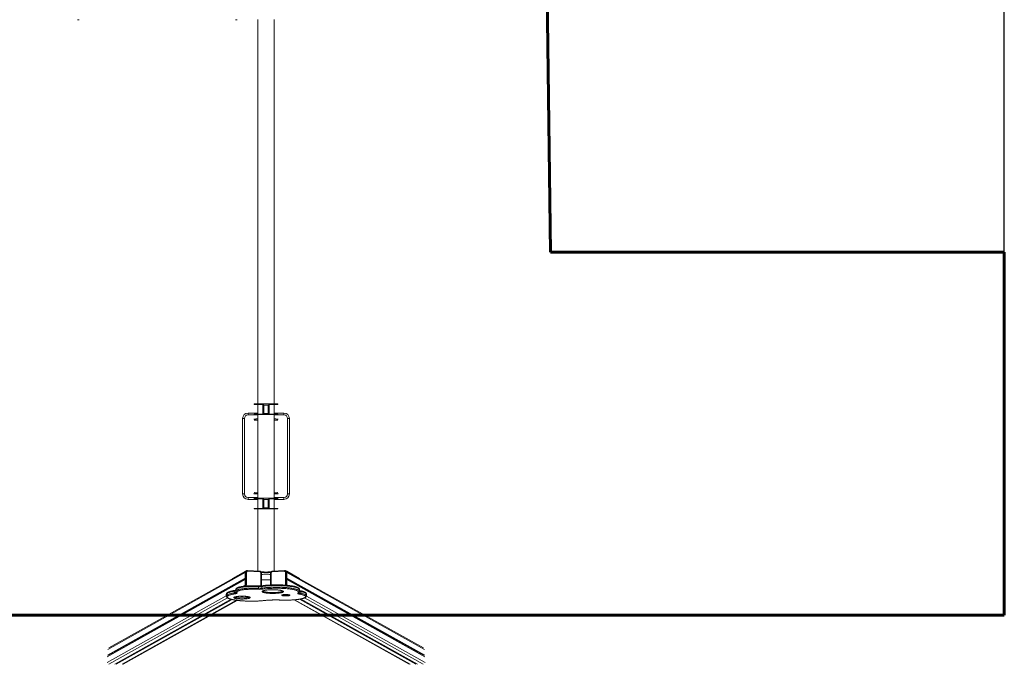
# Model space of a CAD drawing. Units: millimetres. Extents: x -5894 to 7026, y -2107 to 6342.
# Drawn here: x 804 to 6229, y -2107 to 1445 of the extents above; entities that cross this region are included whole.
import ezdxf
from ezdxf.lldxf.tags import DXFTag

# ---------------------------------------------------------------- set-up
doc = ezdxf.new("R2010")
doc.units = ezdxf.units.MM
doc.layers.add('AREA MAX', color=3, linetype='Continuous')
doc.layers.add('PERIMETRO', color=7, linetype='Continuous')
tags = doc.linetypes.add('HIDDEN', pattern=[1.905, 1.27, -0.635]).pattern_tags.tags
tags[6:7] = [DXFTag(74, 4), DXFTag(75, 0), DXFTag(340, '0'), DXFTag(46, 1.0), DXFTag(50, 0.0), DXFTag(44, 0.0), DXFTag(45, 0.0)]
tags[4:5] = [DXFTag(74, 4), DXFTag(75, 0), DXFTag(340, '0'), DXFTag(46, 1.0), DXFTag(50, 0.0), DXFTag(44, 0.0), DXFTag(45, 0.0)]

msp = doc.modelspace()

# ---------------------------------------------------------------- linework, layer by layer
at = {"color": 7, "linetype": 'Continuous', "lineweight": 15}
for p, q in [((2117.136, 1446.32), (2117.136, -671.793)), ((2206.136, -671.793), (2206.136, 1446.32)), ((2096.136, -671.793), (2096.136, -674.793)), ((2145.136, -671.793), (2096.136, -671.793)), ((2145.136, -674.793), (2096.136, -674.793)), ((2117.136, -674.793), (2117.136, -727.793)), ((2143.636, -677.793), (2143.636, -724.793)), ((2146.636, -677.793), (2143.636, -677.793)), ((2145.136, -674.793), (2145.136, -671.793)), ((2145.136, -671.793), (2146.636, -671.793)), ((2146.636, -674.793), (2145.136, -674.793)), ((2176.636, -671.793), (2146.636, -671.793)), ((2146.636, -671.793), (2146.636, -677.793)), ((2149.636, -677.793), (2146.636, -677.793)), ((2149.636, -677.793), (2149.636, -724.793)), ((2173.636, -677.793), (2149.636, -677.793)), ((2173.636, -724.793), (2173.636, -677.793)), ((2176.636, -677.793), (2173.636, -677.793)), ((2176.636, -677.793), (2176.636, -671.793)), ((2176.636, -671.793), (2178.136, -671.793)), ((2178.136, -674.793), (2176.636, -674.793)), ((2179.636, -677.793), (2176.636, -677.793)), ((2178.136, -674.793), (2178.136, -671.793)), ((2227.136, -671.793), (2178.136, -671.793)), ((2227.136, -674.793), (2178.136, -674.793)), ((2179.636, -724.793), (2179.636, -677.793)), ((2206.136, -727.793), (2206.136, -674.793)), ((2227.136, -674.793), (2227.136, -671.793)), ((2032.291, -1167.831), (2032.291, -752.011)), ((2032.291, -752.011), (2042.291, -752.011)), ((2042.291, -752.011), (2042.291, -1167.831)), ((2062.291, -732.011), (2062.291, -722.011)), ((2062.291, -722.011), (2117.136, -722.011)), ((2096.136, -727.793), (2096.136, -730.793)), ((2145.136, -727.793), (2096.136, -727.793)), ((2145.136, -730.793), (2096.136, -730.793)), ((2117.136, -730.793), (2117.136, -1191.793)), ((2146.636, -724.793), (2143.636, -724.793)), ((2145.136, -727.793), (2145.136, -730.793)), ((2146.636, -727.793), (2145.136, -727.793)), ((2145.136, -730.793), (2146.636, -730.793)), ((2146.636, -730.793), (2146.636, -724.793)), ((2149.636, -724.793), (2146.636, -724.793)), ((2176.636, -730.793), (2146.636, -730.793)), ((2173.636, -724.793), (2149.636, -724.793)), ((2176.636, -724.793), (2173.636, -724.793)), ((2176.636, -724.793), (2176.636, -730.793)), ((2179.636, -724.793), (2176.636, -724.793)), ((2178.136, -727.793), (2176.636, -727.793)), ((2176.636, -730.793), (2178.136, -730.793)), ((2178.136, -727.793), (2178.136, -730.793)), ((2227.136, -727.793), (2178.136, -727.793)), ((2227.136, -730.793), (2178.136, -730.793)), ((2206.136, -722.011), (2260.071, -722.011)), ((2206.136, -1191.793), (2206.136, -730.793)), ((2227.136, -730.793), (2227.136, -727.793)), ((2260.071, -732.011), (2260.071, -722.011)), ((2280.071, -1167.831), (2280.071, -752.011)), ((2280.071, -752.011), (2290.071, -752.011)), ((2290.071, -752.011), (2290.071, -1167.831)), ((2032.291, -1167.831), (2042.291, -1167.831)), ((2062.291, -1197.831), (2062.291, -1187.831)), ((2096.136, -1191.793), (2096.136, -1194.793)), ((2145.136, -1191.793), (2096.136, -1191.793)), ((2145.136, -1194.793), (2145.136, -1191.793)), ((2145.136, -1191.793), (2146.636, -1191.793)), ((2176.636, -1191.793), (2146.636, -1191.793)), ((2146.636, -1191.793), (2146.636, -1197.793)), ((2176.636, -1197.793), (2176.636, -1191.793)), ((2176.636, -1191.793), (2178.136, -1191.793)), ((2178.136, -1194.793), (2178.136, -1191.793)), ((2227.136, -1191.793), (2178.136, -1191.793)), ((2227.136, -1194.793), (2227.136, -1191.793)), ((2260.071, -1197.831), (2260.071, -1187.831)), ((2280.071, -1167.831), (2290.071, -1167.831)), ((2117.136, -1197.831), (2062.291, -1197.831)), ((2145.136, -1194.793), (2096.136, -1194.793)), ((2117.136, -1194.793), (2117.136, -1247.793)), ((2143.636, -1197.793), (2143.636, -1244.793)), ((2146.636, -1197.793), (2143.636, -1197.793)), ((2146.636, -1244.793), (2143.636, -1244.793)), ((2146.636, -1194.793), (2145.136, -1194.793)), ((2149.636, -1197.793), (2146.636, -1197.793)), ((2146.636, -1250.793), (2146.636, -1244.793)), ((2149.636, -1244.793), (2146.636, -1244.793)), ((2173.636, -1197.793), (2149.636, -1197.793)), ((2149.636, -1197.793), (2149.636, -1244.793)), ((2173.636, -1244.793), (2149.636, -1244.793)), ((2173.636, -1244.793), (2173.636, -1197.793)), ((2176.636, -1197.793), (2173.636, -1197.793)), ((2176.636, -1244.793), (2173.636, -1244.793)), ((2178.136, -1194.793), (2176.636, -1194.793)), ((2179.636, -1197.793), (2176.636, -1197.793)), ((2176.636, -1244.793), (2176.636, -1250.793)), ((2179.636, -1244.793), (2176.636, -1244.793)), ((2227.136, -1194.793), (2178.136, -1194.793)), ((2179.636, -1244.793), (2179.636, -1197.793)), ((2206.136, -1247.793), (2206.136, -1194.793)), ((2260.071, -1197.831), (2206.136, -1197.831)), ((2096.136, -1247.793), (2096.136, -1250.793)), ((2145.136, -1247.793), (2096.136, -1247.793)), ((2145.136, -1250.793), (2096.136, -1250.793)), ((2117.136, -1250.793), (2117.136, -1592.89)), ((2145.136, -1247.793), (2145.136, -1250.793)), ((2146.636, -1247.793), (2145.136, -1247.793)), ((2145.136, -1250.793), (2146.636, -1250.793)), ((2176.636, -1250.793), (2146.636, -1250.793)), ((2178.136, -1247.793), (2176.636, -1247.793)), ((2176.636, -1250.793), (2178.136, -1250.793)), ((2178.136, -1247.793), (2178.136, -1250.793)), ((2227.136, -1247.793), (2178.136, -1247.793)), ((2227.136, -1250.793), (2178.136, -1250.793)), ((2206.136, -1592.922), (2206.136, -1250.793)), ((2227.136, -1250.793), (2227.136, -1247.793)), ((2048.808, -1594.873), (1294.699, -2016.599)), ((2047.523, -1594.242), (1977.558, -1633.378)), ((2048.428, -1600.101), (2046.946, -1600.93)), ((2046.946, -1600.93), (2046.946, -1669.867)), ((2048.428, -1669.038), (2048.428, -1600.101)), ((2053.565, -1591.067), (2052.082, -1591.896)), ((2054.686, -1599.529), (2054.686, -1668.466)), ((2126.054, -1593.37), (2059.203, -1589.766)), ((2127.268, -1597.534), (2060.416, -1593.93)), ((2132.998, -1672.689), (2132.998, -1603.752)), ((2140.882, -1597.457), (2133.599, -1597.065)), ((2140.882, -1600.411), (2135.562, -1600.125)), ((2136.515, -1673.518), (2136.515, -1604.581)), ((2140.882, -1600.411), (2140.882, -1597.457)), ((2189.718, -1597.062), (2182.39, -1597.457)), ((2182.39, -1600.411), (2182.39, -1597.457)), ((2187.76, -1600.122), (2182.39, -1600.411)), ((2186.809, -1604.611), (2186.809, -1669.489)), ((2262.908, -1593.959), (2196.057, -1597.564)), ((2264.122, -1589.796), (2197.271, -1593.4)), ((2268.639, -1668.496), (2268.639, -1599.559)), ((2271.243, -1591.926), (2269.76, -1591.097)), ((3028.572, -2016.599), (2274.517, -1594.902)), ((2274.896, -1600.131), (2274.896, -1669.067)), ((2274.896, -1600.131), (2276.379, -1600.96)), ((2345.714, -1633.378), (2275.748, -1594.242)), ((2276.379, -1669.897), (2276.379, -1600.96)), ((2046.946, -1639.923), (1286.974, -2064.929)), ((2046.946, -1632.045), (1287.412, -2056.805)), ((2046.946, -1634.756), (1292.26, -2056.805)), ((2046.946, -1638.948), (1300.664, -2056.298)), ((1977.108, -1633.892), (1977.108, -1634.97)), ((2048.428, -1669.038), (2046.946, -1669.867)), ((2119.714, -1687.515), (2119.714, -1678.652)), ((2136.476, -1674.183), (2136.515, -1673.518)), ((2186.809, -1641.293), (2136.515, -1641.293)), ((2138.23, -1686.843), (2138.23, -1677.98)), ((2274.896, -1669.067), (2276.379, -1669.897)), ((2276.308, -1671.156), (2276.379, -1669.897)), ((2276.379, -1632.075), (3035.86, -2056.805)), ((2276.379, -1634.786), (3031.011, -2056.805)), ((2276.379, -1638.978), (3022.607, -2056.298)), ((2276.379, -1639.953), (3036.297, -2064.929)), ((2346.163, -1634.97), (2346.163, -1633.892)), ((1942.69, -1721.536), (1942.69, -1730.399)), ((1985.018, -1713.077), (1985.018, -1704.214)), ((1994.911, -1694.861), (1994.911, -1703.724)), ((2340.588, -1712.346), (2340.58, -1712.354)), ((2345.675, -1703.628), (2345.675, -1694.764)), ((2352.451, -1714.905), (2352.451, -1706.042)), ((2384.464, -1728.807), (2384.464, -1719.943)), ((1968.709, -1748.062), (1327.66, -2106.561)), ((1974.557, -1749.476), (1336.037, -2106.561)), ((1968.862, -1748.101), (1336.291, -2101.86)), ((1373.926, -2105.135), (2001.677, -1754.072)), ((2316.472, -1751.207), (2949.346, -2105.135)), ((2345.602, -1747.736), (2987.234, -2106.561)), ((2351.784, -1746.634), (2986.981, -2101.86)), ((2351.952, -1746.602), (2995.611, -2106.561))]:
    msp.add_line(p, q, dxfattribs=at)
at = {"color": 8, "linetype": 'Continuous', "lineweight": 15}
for p, q in [((2117.136, -732.011), (2062.291, -732.011)), ((2260.071, -732.011), (2206.136, -732.011)), ((2062.291, -1187.831), (2117.136, -1187.831)), ((2206.136, -1187.831), (2260.071, -1187.831)), ((2046.946, -1601.516), (1289.11, -2025.327)), ((2047.523, -1595.591), (2047.523, -1594.242)), ((2190.327, -1603.782), (2190.327, -1669.325)), ((2275.748, -1595.591), (2275.748, -1594.242)), ((2276.379, -1601.546), (3034.162, -2025.327)), ((1977.558, -1634.718), (1977.558, -1633.378)), ((2046.961, -1670.444), (2034.738, -1677.28)), ((2060.416, -1674.684), (2061.473, -1674.741)), ((2274.896, -1669.067), (2274.727, -1671.017)), ((2276.364, -1670.474), (2277.842, -1671.3)), ((2345.714, -1634.718), (2345.714, -1633.378)), ((1942.69, -1728.756), (1285.277, -2096.407)), ((2384.196, -1730.778), (3037.995, -2096.407)), ((1949.564, -1740.616), (1295.2, -2106.561)), ((1999.335, -1753.772), (1368.497, -2106.561)), ((2241.707, -1752.461), (2241.493, -1752.532)), ((2318.972, -1750.996), (2954.774, -2106.561)), ((2373.548, -1740.527), (3028.071, -2106.561))]:
    msp.add_line(p, q, dxfattribs=at)
at = {"color": 8, "linetype": 'Continuous', "lineweight": 15, "flags": 128}
for points in [[(2060.416, -1593.93), (2060.388, -1592.985), (2060.304, -1592.108), (2060.167, -1591.334), (2059.982, -1590.69), (2059.757, -1590.204), (2059.501, -1589.892), (2059.223, -1589.768), (2059.203, -1589.766)], [(2127.268, -1597.534), (2127.239, -1596.589), (2127.155, -1595.713), (2127.018, -1594.938), (2126.834, -1594.295), (2126.609, -1593.808), (2126.352, -1593.497), (2126.074, -1593.372), (2126.054, -1593.37)], [(2132.998, -1603.752), (2133.901, -1603.818), (2134.712, -1603.914), (2135.401, -1604.035), (2135.94, -1604.177), (2136.309, -1604.334), (2136.494, -1604.502), (2136.515, -1604.581)], [(2190.327, -1603.782), (2189.424, -1603.848), (2188.612, -1603.943), (2187.924, -1604.065), (2187.385, -1604.207), (2187.015, -1604.364), (2186.83, -1604.531), (2186.809, -1604.611)], [(2196.057, -1597.564), (2196.085, -1596.619), (2196.17, -1595.743), (2196.307, -1594.968), (2196.491, -1594.325), (2196.716, -1593.838), (2196.972, -1593.526), (2197.25, -1593.402), (2197.271, -1593.4)], [(2262.908, -1593.959), (2262.937, -1593.015), (2263.021, -1592.138), (2263.158, -1591.363), (2263.343, -1590.72), (2263.567, -1590.234), (2263.824, -1589.922), (2264.102, -1589.797), (2264.122, -1589.796)], [(2119.714, -1678.652), (2114.065, -1678.395), (2108.336, -1678.197), (2102.55, -1678.059), (2096.726, -1677.982), (2090.886, -1677.965), (2085.051, -1678.009), (2079.242, -1678.114), (2073.48, -1678.28), (2067.784, -1678.505), (2062.178, -1678.789), (2056.679, -1679.131), (2051.308, -1679.529), (2046.085, -1679.983), (2041.028, -1680.491), (2036.155, -1681.05), (2031.485, -1681.659), (2027.033, -1682.315), (2022.816, -1683.017), (2018.849, -1683.761), (2015.146, -1684.546), (2011.721, -1685.367), (2008.586, -1686.223), (2005.752, -1687.11), (2003.23, -1688.025), (2001.029, -1688.964), (1999.156, -1689.925), (1997.618, -1690.903), (1996.421, -1691.896), (1995.569, -1692.899), (1995.066, -1693.91), (1994.911, -1694.861)], [(2118.557, -1674.491), (2118.577, -1674.493), (2118.842, -1674.617), (2119.086, -1674.928), (2119.301, -1675.414), (2119.476, -1676.057), (2119.607, -1676.831), (2119.687, -1677.707), (2119.714, -1678.652)], [(2132.724, -1674.48), (2132.888, -1673.835), (2132.998, -1672.689)], [(2136.515, -1673.517), (2136.494, -1673.438), (2136.309, -1673.271), (2135.94, -1673.113), (2135.401, -1672.971), (2134.712, -1672.85), (2133.901, -1672.755), (2132.998, -1672.689)], [(2345.675, -1694.764), (2345.579, -1693.913), (2345.141, -1692.751), (2344.348, -1691.595), (2343.203, -1690.448), (2341.709, -1689.313), (2339.87, -1688.194), (2337.692, -1687.093), (2335.179, -1686.013), (2332.341, -1684.959), (2329.184, -1683.932), (2325.718, -1682.935), (2321.952, -1681.972), (2317.897, -1681.045), (2313.564, -1680.157), (2308.965, -1679.31), (2304.114, -1678.506), (2299.025, -1677.748), (2293.711, -1677.039), (2288.187, -1676.379), (2282.469, -1675.771), (2276.574, -1675.217), (2270.518, -1674.718), (2264.317, -1674.275), (2257.991, -1673.89), (2251.555, -1673.564), (2245.028, -1673.298), (2238.43, -1673.092), (2231.778, -1672.948), (2225.091, -1672.865), (2218.388, -1672.844), (2211.688, -1672.884), (2205.01, -1672.986), (2198.373, -1673.15), (2191.795, -1673.375), (2185.295, -1673.66), (2178.891, -1674.004), (2172.601, -1674.407), (2166.444, -1674.867), (2160.436, -1675.384), (2154.595, -1675.955), (2148.936, -1676.579), (2143.476, -1677.255), (2138.23, -1677.98)], [(2138.23, -1677.98), (2138.292, -1677.032), (2138.475, -1676.146), (2138.772, -1675.356), (2139.172, -1674.693), (2139.66, -1674.181), (2140.216, -1673.841), (2140.724, -1673.697)], [(2138.23, -1686.843), (2143.476, -1686.118), (2148.936, -1685.443), (2154.595, -1684.818), (2160.436, -1684.247), (2166.444, -1683.731), (2172.601, -1683.27), (2178.891, -1682.867), (2185.295, -1682.523), (2191.795, -1682.238), (2198.373, -1682.013), (2205.01, -1681.85), (2211.688, -1681.747), (2218.388, -1681.707), (2225.091, -1681.728), (2231.778, -1681.811), (2238.43, -1681.956), (2245.028, -1682.161), (2251.555, -1682.427), (2257.991, -1682.754), (2264.317, -1683.138), (2270.518, -1683.581), (2276.574, -1684.08), (2282.469, -1684.634), (2288.187, -1685.242), (2293.711, -1685.902), (2299.025, -1686.612), (2304.114, -1687.369), (2308.965, -1688.173), (2313.564, -1689.02), (2317.897, -1689.908), (2321.952, -1690.835), (2325.718, -1691.799), (2329.184, -1692.795), (2332.341, -1693.822), (2335.179, -1694.876), (2337.692, -1695.956), (2339.87, -1697.057), (2341.709, -1698.176), (2343.203, -1699.311), (2344.348, -1700.458), (2345.141, -1701.614), (2345.579, -1702.776), (2345.675, -1703.622)], [(2268.309, -1670.49), (2268.528, -1669.654), (2268.639, -1668.496)], [(1985.018, -1704.214), (1980.093, -1705.083), (1975.429, -1705.994), (1971.035, -1706.945), (1966.925, -1707.934), (1963.107, -1708.957), (1959.593, -1710.013), (1956.391, -1711.098), (1953.509, -1712.21), (1950.956, -1713.346), (1948.736, -1714.502), (1946.856, -1715.677), (1945.321, -1716.867), (1944.135, -1718.069), (1943.3, -1719.279), (1942.819, -1720.496), (1942.69, -1721.536)], [(1942.69, -1730.429), (1942.819, -1729.359), (1943.3, -1728.143), (1944.135, -1726.932), (1945.321, -1725.73), (1946.856, -1724.541), (1948.736, -1723.366), (1950.956, -1722.209), (1953.509, -1721.073), (1956.391, -1719.961), (1959.593, -1718.876), (1963.107, -1717.821), (1966.925, -1716.797), (1971.035, -1715.809), (1975.429, -1714.858), (1980.093, -1713.946), (1985.018, -1713.077)], [(1985.018, -1713.077), (1987.716, -1712.578), (1990.117, -1712.035), (1992.199, -1711.453), (1993.941, -1710.838), (1995.325, -1710.197), (1996.339, -1709.535), (1996.944, -1708.903)], [(1990.085, -1735.589), (1990.388, -1735.823), (1991.445, -1736.448), (1992.834, -1737.053), (1994.543, -1737.633), (1996.557, -1738.182), (1998.859, -1738.696), (2001.427, -1739.17), (2004.24, -1739.601), (2007.273, -1739.984), (2010.5, -1740.315), (2013.89, -1740.593), (2017.416, -1740.815), (2021.046, -1740.979), (2024.748, -1741.082), (2028.49, -1741.125), (2032.238, -1741.107), (2035.96, -1741.028), (2039.623, -1740.889), (2043.195, -1740.691), (2046.645, -1740.435), (2049.942, -1740.125), (2053.056, -1739.763), (2055.962, -1739.351), (2058.633, -1738.894), (2061.046, -1738.396), (2063.179, -1737.86), (2065.014, -1737.292), (2066.535, -1736.697), (2067.729, -1736.08), (2068.442, -1735.572)], [(1994.911, -1703.722), (1995.066, -1702.773), (1995.569, -1701.762), (1996.421, -1700.759), (1997.618, -1699.766), (1999.156, -1698.788), (2001.029, -1697.827), (2003.23, -1696.888), (2005.752, -1695.973), (2008.586, -1695.086), (2011.721, -1694.231), (2015.146, -1693.409), (2018.849, -1692.625), (2022.816, -1691.88), (2027.033, -1691.179), (2031.485, -1690.522), (2036.155, -1689.913), (2041.028, -1689.354), (2046.085, -1688.846), (2051.308, -1688.393), (2056.679, -1687.994), (2062.178, -1687.652), (2067.784, -1687.368), (2073.48, -1687.143), (2079.242, -1686.978), (2085.051, -1686.873), (2090.886, -1686.828), (2096.726, -1686.845), (2102.55, -1686.922), (2108.336, -1687.06), (2114.065, -1687.258), (2119.714, -1687.515)], [(2341.907, -1711.195), (2341.987, -1711.279), (2342.84, -1711.948), (2344.068, -1712.6), (2345.661, -1713.228), (2347.602, -1713.825), (2349.873, -1714.386), (2352.451, -1714.905)], [(2352.451, -1706.042), (2352.381, -1705.092), (2352.175, -1704.203), (2351.84, -1703.407), (2351.39, -1702.735), (2350.841, -1702.213), (2350.215, -1701.862), (2349.733, -1701.722)], [(2384.464, -1719.943), (2384.399, -1719.269), (2384, -1718.144), (2383.24, -1717.023), (2382.12, -1715.912), (2380.644, -1714.814), (2378.816, -1713.732), (2376.643, -1712.668), (2374.13, -1711.628), (2371.287, -1710.614), (2368.122, -1709.629), (2364.644, -1708.677), (2360.865, -1707.759), (2356.796, -1706.88), (2352.451, -1706.042)], [(2352.451, -1714.905), (2356.796, -1715.743), (2360.865, -1716.622), (2364.644, -1717.54), (2368.122, -1718.493), (2371.287, -1719.477), (2374.13, -1720.492), (2376.643, -1721.532), (2378.816, -1722.595), (2380.644, -1723.677), (2382.12, -1724.776), (2383.24, -1725.887), (2384, -1727.007), (2384.399, -1728.133), (2384.464, -1728.808)], [(2152.752, -1754.959), (2153.272, -1755.008), (2153.296, -1755.005)]]:
    msp.add_lwpolyline(points, dxfattribs=at)
at = {"color": 7, "linetype": 'Continuous', "lineweight": 15, "flags": 128}
for points in [[(1977.558, -1633.378), (1977.149, -1633.736), (1977.108, -1633.892)], [(2136.515, -1641.355), (2152.299, -1641.404), (2170.973, -1641.404), (2186.809, -1641.354)], [(2346.163, -1633.892), (2346.123, -1633.736), (2345.714, -1633.378)], [(1988.492, -1718.626), (1983.664, -1719.479), (1979.095, -1720.373), (1974.798, -1721.308), (1970.783, -1722.28), (1967.062, -1723.286), (1963.645, -1724.325), (1960.54, -1725.392), (1957.755, -1726.486), (1955.298, -1727.603), (1953.176, -1728.741), (1951.394, -1729.896), (1949.957, -1731.066), (1948.869, -1732.246), (1948.132, -1733.436), (1947.75, -1734.63), (1947.721, -1735.826), (1948.047, -1737.02), (1948.727, -1738.21), (1949.759, -1739.393), (1951.141, -1740.564), (1952.867, -1741.722), (1954.935, -1742.863), (1957.339, -1743.984), (1960.071, -1745.081), (1963.126, -1746.153), (1966.494, -1747.196), (1970.167, -1748.208), (1974.135, -1749.185), (1978.388, -1750.126), (1982.914, -1751.028), (1987.701, -1751.887), (1992.737, -1752.703), (1998.009, -1753.473), (2003.501, -1754.194), (2009.2, -1754.866), (2015.091, -1755.485), (2021.157, -1756.052), (2027.384, -1756.563), (2033.753, -1757.017), (2040.25, -1757.415), (2046.855, -1757.753), (2053.552, -1758.032), (2060.322, -1758.251), (2067.149, -1758.409), (2074.014, -1758.506), (2080.898, -1758.541), (2087.783, -1758.515), (2094.652, -1758.427), (2101.485, -1758.278), (2108.265, -1758.068), (2114.974, -1757.798), (2121.593, -1757.468), (2128.107, -1757.079), (2134.495, -1756.632), (2140.744, -1756.129), (2146.835, -1755.571), (2152.752, -1754.959)], [(2074.253, -1739.07), (2074.094, -1739.761), (2073.584, -1740.447), (2072.728, -1741.122), (2071.531, -1741.781), (2070.003, -1742.419), (2068.156, -1743.032), (2066.005, -1743.614), (2063.566, -1744.16), (2060.859, -1744.667), (2057.904, -1745.13), (2054.725, -1745.546), (2051.347, -1745.912), (2047.796, -1746.224), (2044.1, -1746.481), (2040.287, -1746.68), (2036.388, -1746.82), (2032.433, -1746.899), (2028.454, -1746.917), (2024.481, -1746.874), (2020.544, -1746.771), (2016.677, -1746.607), (2012.907, -1746.385), (2009.266, -1746.105), (2005.781, -1745.771), (2002.479, -1745.385), (1999.388, -1744.949), (1996.53, -1744.468), (1993.928, -1743.945), (1991.602, -1743.384), (1989.571, -1742.789), (1987.851, -1742.166), (1986.455, -1741.519), (1985.393, -1740.852), (1984.675, -1740.172), (1984.306, -1739.484), (1984.289, -1738.793), (1984.623, -1738.104), (1985.307, -1737.423), (1986.335, -1736.755), (1987.699, -1736.105), (1989.387, -1735.48), (1991.388, -1734.882), (1993.686, -1734.317), (1996.261, -1733.79), (1999.095, -1733.305), (2002.165, -1732.865), (2005.447, -1732.473), (2008.915, -1732.134), (2012.542, -1731.849), (2016.3, -1731.621), (2020.16, -1731.451), (2024.09, -1731.342), (2028.061, -1731.293), (2032.042, -1731.305), (2036, -1731.379), (2039.906, -1731.512), (2043.728, -1731.705), (2047.437, -1731.957), (2051.004, -1732.264), (2054.401, -1732.624), (2057.6, -1733.036), (2060.578, -1733.494), (2063.311, -1733.997), (2065.777, -1734.54), (2067.958, -1735.118), (2069.835, -1735.728), (2071.395, -1736.364), (2072.625, -1737.021), (2073.515, -1737.695), (2074.059, -1738.38), (2074.253, -1739.07)], [(2001.466, -1711.578), (2002.025, -1712.272), (2002.224, -1712.971), (2002.061, -1713.671), (2001.538, -1714.366), (2000.659, -1715.049), (1999.431, -1715.717), (1997.863, -1716.362), (1995.969, -1716.981), (1993.764, -1717.567), (1991.265, -1718.117), (1988.492, -1718.626)], [(2118.302, -1693.272), (2112.778, -1693.022), (2107.177, -1692.831), (2101.518, -1692.7), (2095.823, -1692.631), (2090.115, -1692.623), (2084.415, -1692.676), (2078.745, -1692.791), (2073.126, -1692.966), (2067.58, -1693.201), (2062.129, -1693.495), (2056.792, -1693.847), (2051.591, -1694.255), (2046.546, -1694.719), (2041.675, -1695.236), (2036.997, -1695.804), (2032.531, -1696.421), (2028.293, -1697.085), (2024.299, -1697.793), (2020.565, -1698.543), (2017.105, -1699.331), (2013.932, -1700.155), (2011.059, -1701.012), (2008.496, -1701.898), (2006.253, -1702.809), (2004.339, -1703.743), (2002.761, -1704.696), (2001.526, -1705.663), (2000.637, -1706.643), (2000.098, -1707.629), (1999.911, -1708.62), (2000.078, -1709.611), (2000.597, -1710.598), (2001.466, -1711.578)], [(2119.714, -1687.515), (2119.687, -1688.492), (2119.607, -1689.463), (2119.476, -1690.391), (2119.301, -1691.241), (2119.086, -1691.98), (2118.842, -1692.579), (2118.577, -1693.015), (2118.302, -1693.272)], [(2138.23, -1686.843), (2138.292, -1687.816), (2138.475, -1688.778), (2138.772, -1689.691), (2139.172, -1690.52), (2139.66, -1691.233), (2140.216, -1691.803), (2140.819, -1692.208), (2141.447, -1692.432)], [(2257.754, -1705.762), (2257.558, -1704.973), (2257.01, -1704.189), (2256.114, -1703.415), (2254.876, -1702.655), (2253.302, -1701.914), (2251.402, -1701.197), (2249.188, -1700.507), (2246.672, -1699.849), (2243.871, -1699.227), (2240.801, -1698.645), (2237.479, -1698.106), (2233.927, -1697.613), (2230.166, -1697.169), (2226.218, -1696.777), (2222.107, -1696.439), (2217.858, -1696.158), (2213.496, -1695.935), (2209.047, -1695.771), (2204.539, -1695.668), (2199.998, -1695.625), (2195.452, -1695.644), (2190.928, -1695.724), (2186.454, -1695.864), (2182.055, -1696.065), (2177.759, -1696.324), (2173.591, -1696.64), (2169.577, -1697.011), (2165.741, -1697.434), (2162.105, -1697.909), (2158.692, -1698.431), (2155.522, -1698.997), (2152.615, -1699.604), (2149.986, -1700.248), (2147.654, -1700.926), (2145.631, -1701.633), (2143.929, -1702.366), (2142.56, -1703.119), (2141.53, -1703.888), (2140.847, -1704.669), (2140.515, -1705.456), (2140.535, -1706.246), (2140.907, -1707.033), (2141.629, -1707.812), (2142.697, -1708.58), (2144.104, -1709.331), (2145.842, -1710.06), (2147.901, -1710.764), (2150.268, -1711.439), (2152.928, -1712.079), (2155.866, -1712.682), (2159.064, -1713.243), (2162.503, -1713.76), (2166.163, -1714.228), (2170.02, -1714.647), (2174.053, -1715.012), (2178.236, -1715.321), (2182.545, -1715.574), (2186.953, -1715.767), (2191.435, -1715.901), (2195.963, -1715.974), (2200.51, -1715.986), (2205.048, -1715.936), (2209.551, -1715.826), (2213.991, -1715.656), (2218.342, -1715.426), (2222.577, -1715.138), (2226.671, -1714.794), (2230.599, -1714.397), (2234.338, -1713.947), (2237.865, -1713.449), (2241.159, -1712.905), (2244.2, -1712.317), (2246.97, -1711.691), (2249.452, -1711.03), (2251.632, -1710.336), (2253.495, -1709.616), (2255.032, -1708.873), (2256.232, -1708.111), (2257.089, -1707.336), (2257.597, -1706.551), (2257.754, -1705.762)], [(2337.573, -1713.283), (2338.877, -1712.164), (2339.829, -1711.033), (2340.427, -1709.896), (2340.669, -1708.754), (2340.554, -1707.612), (2340.082, -1706.473), (2339.255, -1705.339), (2338.076, -1704.216), (2336.547, -1703.105), (2334.673, -1702.009), (2332.46, -1700.934), (2329.914, -1699.881), (2327.043, -1698.853), (2323.855, -1697.854), (2320.36, -1696.886), (2316.568, -1695.952), (2312.489, -1695.056), (2308.137, -1694.199), (2303.523, -1693.385), (2298.663, -1692.616), (2293.568, -1691.893), (2288.256, -1691.219), (2282.741, -1690.596), (2277.039, -1690.027), (2271.168, -1689.511), (2265.145, -1689.052), (2258.987, -1688.65), (2252.712, -1688.307), (2246.34, -1688.023), (2239.888, -1687.8), (2233.377, -1687.638), (2226.824, -1687.537), (2220.249, -1687.499), (2213.672, -1687.522), (2207.112, -1687.607), (2200.588, -1687.754), (2194.12, -1687.962), (2187.726, -1688.231), (2181.426, -1688.56), (2175.237, -1688.947), (2169.179, -1689.392), (2163.268, -1689.894), (2157.523, -1690.45), (2151.961, -1691.06), (2146.596, -1691.721), (2141.447, -1692.432)], [(2142.22, -1703.344), (2142.697, -1703.656), (2144.104, -1704.407), (2145.842, -1705.136), (2147.901, -1705.84), (2150.268, -1706.515), (2152.928, -1707.155), (2155.866, -1707.758), (2159.064, -1708.319), (2162.503, -1708.836), (2166.163, -1709.304), (2170.02, -1709.723), (2174.053, -1710.088), (2178.236, -1710.397), (2182.545, -1710.65), (2186.953, -1710.843), (2191.435, -1710.977), (2195.963, -1711.05), (2200.51, -1711.062), (2205.048, -1711.012), (2209.551, -1710.902), (2213.991, -1710.732), (2218.342, -1710.502), (2222.577, -1710.214), (2226.671, -1709.87), (2230.599, -1709.473), (2234.338, -1709.023), (2237.865, -1708.525), (2241.159, -1707.98), (2244.2, -1707.393), (2246.97, -1706.767), (2249.452, -1706.106), (2251.632, -1705.412), (2253.495, -1704.692), (2255.032, -1703.949), (2256.015, -1703.344)], [(2241.707, -1752.461), (2247.917, -1752.694), (2254.193, -1752.866), (2260.516, -1752.976), (2266.864, -1753.022), (2273.218, -1753.005), (2279.555, -1752.926), (2285.856, -1752.783), (2292.099, -1752.578), (2298.265, -1752.312), (2304.333, -1751.984), (2310.284, -1751.597), (2316.097, -1751.152), (2321.754, -1750.65), (2327.237, -1750.092), (2332.527, -1749.481), (2337.607, -1748.818), (2342.46, -1748.106), (2347.072, -1747.347), (2351.425, -1746.543), (2355.508, -1745.698), (2359.305, -1744.813), (2362.804, -1743.892), (2365.995, -1742.938), (2368.867, -1741.954), (2371.409, -1740.943), (2373.615, -1739.908), (2375.477, -1738.853), (2376.988, -1737.781), (2378.143, -1736.696), (2378.94, -1735.601), (2379.375, -1734.501), (2379.447, -1733.398), (2379.156, -1732.295), (2378.503, -1731.198), (2377.489, -1730.109), (2376.118, -1729.031), (2374.395, -1727.969), (2372.325, -1726.926), (2369.914, -1725.905), (2367.172, -1724.91), (2364.107, -1723.943), (2360.728, -1723.009), (2357.048, -1722.109), (2353.077, -1721.248), (2348.829, -1720.428)], [(2292.479, -1725.804), (2292.29, -1725.317), (2291.751, -1724.837), (2290.87, -1724.373), (2289.66, -1723.932), (2288.142, -1723.52), (2286.339, -1723.145), (2284.28, -1722.812), (2281.996, -1722.527), (2279.524, -1722.293), (2276.903, -1722.115), (2274.175, -1721.996), (2271.382, -1721.937), (2268.568, -1721.939), (2265.778, -1722.002), (2263.055, -1722.126), (2260.443, -1722.308), (2257.983, -1722.545), (2255.714, -1722.834), (2253.671, -1723.17), (2251.887, -1723.548), (2250.39, -1723.961), (2249.203, -1724.404), (2248.345, -1724.87), (2247.83, -1725.35), (2247.665, -1725.838), (2247.854, -1726.326), (2248.393, -1726.805), (2249.275, -1727.269), (2250.484, -1727.71), (2252.002, -1728.122), (2253.805, -1728.497), (2255.865, -1728.83), (2258.149, -1729.115), (2260.62, -1729.349), (2263.241, -1729.527), (2265.97, -1729.646), (2268.763, -1729.705), (2271.577, -1729.703), (2274.367, -1729.64), (2277.089, -1729.516), (2279.701, -1729.334), (2282.161, -1729.097), (2284.43, -1728.808), (2286.473, -1728.472), (2288.257, -1728.094), (2289.755, -1727.681), (2290.942, -1727.238), (2291.799, -1726.772), (2292.315, -1726.292), (2292.479, -1725.804)], [(2348.829, -1720.428), (2346.179, -1719.899), (2343.812, -1719.33), (2341.748, -1718.727), (2340.004, -1718.095), (2338.594, -1717.438), (2337.528, -1716.761), (2336.816, -1716.071), (2336.463, -1715.373), (2336.472, -1714.671), (2336.843, -1713.973), (2337.573, -1713.283)], [(2152.752, -1754.959), (2158.443, -1754.374), (2164.319, -1753.847), (2170.359, -1753.38), (2176.545, -1752.974), (2182.854, -1752.63), (2189.267, -1752.35), (2195.762, -1752.134), (2202.317, -1751.983), (2208.912, -1751.898), (2215.524, -1751.879), (2222.131, -1751.926), (2228.712, -1752.039), (2235.244, -1752.217), (2241.707, -1752.461)]]:
    msp.add_lwpolyline(points, dxfattribs=at)
at = {"color": 7, "linetype": 'Continuous', "lineweight": 15}
for centre, radius, start, end in [((1127.691, 1457.32), 13, 247.380135, 270), ((1127.691, 1457.32), 13, 270, 292.619865), ((1997.691, 1457.32), 13, 247.380135, 270), ((1997.691, 1457.32), 13, 270, 292.619865), ((2062.291, -752.011), 30, 90, 180), ((2062.291, -752.011), 20, 90, 180), ((2260.071, -752.011), 30, 0, 90), ((2260.071, -752.011), 20, 0, 90), ((2062.291, -1167.831), 30, 180, 270), ((2062.291, -1167.831), 20, 180, 270), ((2260.071, -1167.831), 20, 270, 0), ((2260.071, -1167.831), 30, 270, 0), ((2057.166, -1600.763), 10.221, 119.825256, 180.935088), ((2051.262, -1602.615), 9.17, 98.462698, 114.064297), ((2053.013, -1615.748), 16.305, 84.109717, 106.330707), ((2060.154, -1599.393), 5.469, 87.248731, 181.432298), ((2126.793, -1603.721), 6.205, 359.712268, 85.611909), ((2161.636, -1205.184), 392.821, 266.971456, 273.028544), ((2161.636, -1208.082), 392.878, 266.971898, 273.028102), ((2196.532, -1603.75), 6.205, 94.38681, 180.289013), ((2263.171, -1599.423), 5.47, 358.569079, 92.747454), ((2270.312, -1615.773), 16.3, 73.666122, 95.893455), ((2266.157, -1600.794), 10.224, 359.071732, 60.166625), ((2272.023, -1602.579), 9.132, 65.919437, 81.404252), ((2058.491, -1669.836), 11.545, 180.152885, 211.027161), ((2053.013, -1684.68), 16.3, 84.106699, 106.333724), ((2060.891, -1668.497), 6.205, 179.714772, 265.611594), ((2125.332, -1578.073), 100.736, 266.802928, 277.356201), ((2270.313, -1684.702), 16.293, 73.661043, 95.898534), ((1990.401, -1713.568), 5.406, 174.78799, 249.31833), ((2125.324, -1567.551), 125.918, 266.802866, 277.356285), ((2125.332, -1586.936), 100.736, 266.802928, 277.356201), ((2270.072, -1624.032), 100.831, 260.091226, 279.908774), ((2347.106, -1715.349), 5.363, 288.738272, 4.751293)]:
    msp.add_arc(centre, radius, start, end, dxfattribs=at)
at = {"color": 8, "linetype": 'Continuous', "lineweight": 15}
for centre, radius, start, end in [((2058.646, -1599.934), 10.219, 119.418002, 180.936627), ((2264.677, -1599.964), 10.22, 359.065218, 60.550056), ((2060.01, -1668.998), 11.581, 180.194245, 214.945699), ((1989.078, -1703.742), 4.087, 110.299794, 186.636489), ((1979.789, -1665.141), 39.421, 277.62281, 292.557935), ((2001.294, -1706.819), 4.761, 227.105632, 272.073784), ((2029.254, -1511.315), 220.952, 266.293672, 273.696752), ((2337.778, -1708.616), 4.672, 267.48987, 306.89222), ((2359.486, -1663.045), 43.568, 251.262826, 260.708098)]:
    msp.add_arc(centre, radius, start, end, dxfattribs=at)
at = {"color": 7, "linetype": 'Continuous', "lineweight": 15}
for start_param, end_param in [(1.57079633, 2.16305241), (0.97711479, 1.57079633)]:
    msp.add_ellipse((2161.636, -1618.27), major_axis=(45, 0), ratio=0.17836824, start_param=start_param, end_param=end_param, dxfattribs=at)
for points, knots in [([(2117.136, -754.448), (2116.554, -754.465), (2113.98, -754.538), (2109.928, -754.692), (2105.069, -754.911), (2100.872, -755.162), (2097.978, -755.391), (2095.938, -755.625), (2094.63, -755.812), (2094.007, -756.011), (2093.804, -756.075)], [0, 0, 0, 0, 0.04833094, 0.21363304, 0.38363134, 0.55891472, 0.74037392, 0.83792813, 0.94725716, 1, 1, 1, 1]), ([(2228.511, -756.084), (2228.284, -756.014), (2227.582, -755.799), (2225.682, -755.537), (2222.743, -755.255), (2218.496, -754.978), (2213.289, -754.729), (2209.118, -754.562), (2206.509, -754.489), (2206.136, -754.478)], [0, 0, 0, 0, 0.06303552, 0.19501031, 0.39058169, 0.58441349, 0.77688224, 0.9680797, 1, 1, 1, 1]), ([(2096.201, -761.552), (2096.266, -761.557), (2096.473, -761.573), (2097.514, -761.459), (2099.322, -761.298), (2101.743, -761.118), (2105.038, -760.921), (2109.577, -760.709), (2113.851, -760.543), (2116.611, -760.466), (2117.136, -760.451)], [0, 0, 0, 0, 0.05968169, 0.1895006, 0.31872284, 0.44730623, 0.57532567, 0.76615059, 0.95555402, 1, 1, 1, 1]), ([(2206.136, -760.478), (2206.255, -760.481), (2208.333, -760.541), (2211.892, -760.677), (2216.714, -760.891), (2220.795, -761.13), (2223.555, -761.349), (2225.225, -761.515), (2225.966, -761.601), (2226.106, -761.573), (2226.151, -761.564)], [0, 0, 0, 0, 0.01043324, 0.18236471, 0.35918078, 0.54176742, 0.73154131, 0.83295605, 0.94640815, 1, 1, 1, 1]), ([(2093.78, -1166.163), (2094.003, -1166.232), (2094.702, -1166.446), (2096.598, -1166.708), (2099.536, -1166.99), (2103.786, -1167.266), (2108.981, -1167.516), (2113.472, -1167.692), (2116.426, -1167.775), (2117.136, -1167.795)], [0, 0, 0, 0, 0.0604003, 0.18884137, 0.37917671, 0.56781904, 0.75513468, 0.94121319, 1, 1, 1, 1]), ([(2117.136, -1161.795), (2116.683, -1161.782), (2114.26, -1161.714), (2110.377, -1161.568), (2105.568, -1161.353), (2101.483, -1161.114), (2098.724, -1160.896), (2097.054, -1160.729), (2096.315, -1160.643), (2096.176, -1160.671), (2096.131, -1160.68)], [0, 0, 0, 0, 0.038452568, 0.20567942, 0.377657494, 0.555248087, 0.739829126, 0.838469039, 0.948816795, 1, 1, 1, 1]), ([(2226.074, -1160.692), (2226.01, -1160.687), (2225.804, -1160.672), (2224.765, -1160.785), (2222.958, -1160.946), (2220.535, -1161.126), (2217.243, -1161.323), (2212.691, -1161.535), (2208.739, -1161.691), (2206.326, -1161.76), (2206.136, -1161.765)], [0, 0, 0, 0, 0.06051068, 0.19423766, 0.32735026, 0.45980669, 0.59167748, 0.78824714, 0.98335253, 1, 1, 1, 1]), ([(2206.136, -1167.767), (2206.383, -1167.76), (2208.612, -1167.696), (2212.343, -1167.552), (2217.212, -1167.334), (2221.407, -1167.082), (2224.302, -1166.853), (2226.341, -1166.619), (2227.645, -1166.433), (2228.265, -1166.236), (2228.464, -1166.172)], [0, 0, 0, 0, 0.02122221, 0.19140021, 0.36642008, 0.54687797, 0.73369366, 0.83412787, 0.94668402, 1, 1, 1, 1]), ([(2059.203, -1589.766), (2058.767, -1589.758), (2057.721, -1589.739), (2056.09, -1590.024), (2054.654, -1590.472), (2053.892, -1590.922), (2053.652, -1591.063)], [0, 0, 0, 0, 0.22537477, 0.54095615, 0.85553634, 1, 1, 1, 1]), ([(2136.515, -1604.581), (2136.5, -1604.152), (2136.464, -1603.105), (2136.121, -1601.459), (2135.458, -1599.706), (2134.509, -1598.079), (2133.305, -1596.628), (2131.876, -1595.398), (2130.266, -1594.425), (2128.523, -1593.745), (2127.094, -1593.446), (2126.267, -1593.386), (2126.054, -1593.37)], [0, 0, 0, 0, 0.07632395, 0.18619344, 0.29644789, 0.40712472, 0.51809936, 0.62920194, 0.74031647, 0.85125801, 0.9618506, 1, 1, 1, 1]), ([(2197.271, -1593.4), (2196.838, -1593.439), (2195.802, -1593.533), (2194.201, -1593.975), (2192.527, -1594.737), (2190.993, -1595.778), (2189.643, -1597.063), (2188.515, -1598.562), (2187.644, -1600.231), (2187.061, -1602.024), (2186.832, -1603.507), (2186.814, -1604.371), (2186.809, -1604.611)], [0, 0, 0, 0, 0.07777173, 0.18631435, 0.29513983, 0.40446044, 0.5142752, 0.62456783, 0.7352589, 0.84623529, 0.95735579, 1, 1, 1, 1]), ([(2269.68, -1591.097), (2269.395, -1590.933), (2268.589, -1590.469), (2267.113, -1590.023), (2265.525, -1589.766), (2264.522, -1589.787), (2264.122, -1589.796)], [0, 0, 0, 0, 0.17017762, 0.48197889, 0.79331435, 1, 1, 1, 1]), ([(2118.557, -1674.491), (2117.637, -1674.446), (2114.966, -1674.314), (2110.484, -1674.137), (2105.105, -1673.978), (2099.682, -1673.874), (2094.235, -1673.826), (2088.782, -1673.833), (2083.341, -1673.896), (2077.929, -1674.014), (2072.564, -1674.186), (2067.264, -1674.413), (2062.045, -1674.693), (2056.925, -1675.027), (2051.92, -1675.412), (2047.047, -1675.848), (2042.319, -1676.334), (2037.753, -1676.868), (2033.361, -1677.45), (2029.157, -1678.079), (2025.152, -1678.752), (2021.358, -1679.47), (2017.782, -1680.233), (2014.432, -1681.041), (2011.313, -1681.897), (2008.427, -1682.805), (2005.77, -1683.775), (2003.336, -1684.825), (2001.117, -1685.986), (1999.25, -1687.218), (1997.758, -1688.502), (1996.639, -1689.782), (1995.796, -1691.114), (1995.229, -1692.524), (1994.926, -1693.794), (1994.945, -1694.576), (1994.952, -1694.857)], [0, 0, 0, 0, 0.01639379, 0.04756765, 0.0787345, 0.10989095, 0.14104446, 0.17219337, 0.20334413, 0.23449633, 0.26565435, 0.2968198, 0.32799685, 0.3591895, 0.39040103, 0.42163769, 0.4529047, 0.48420966, 0.51556308, 0.5469766, 0.57846642, 0.61005404, 0.64176936, 0.67364974, 0.70575804, 0.73817387, 0.77102083, 0.80447747, 0.83877962, 0.87407707, 0.90273788, 0.92738929, 0.94934779, 0.96966258, 0.98912863, 1, 1, 1, 1]), ([(2140.725, -1673.697), (2140.37, -1673.747), (2139.354, -1673.89), (2137.516, -1674.099), (2135.178, -1674.309), (2132.684, -1674.473), (2130.077, -1674.59), (2127.396, -1674.656), (2124.68, -1674.669), (2121.974, -1674.629), (2119.935, -1674.559), (2118.813, -1674.504), (2118.557, -1674.491)], [0, 0, 0, 0, 0.059580373, 0.170382025, 0.282329076, 0.395319307, 0.508995888, 0.623114308, 0.737477038, 0.851928521, 0.966275681, 1, 1, 1, 1]), ([(2345.641, -1694.773), (2345.639, -1694.381), (2345.635, -1693.437), (2345.266, -1691.988), (2344.629, -1690.485), (2343.731, -1689.073), (2342.571, -1687.721), (2341.101, -1686.393), (2339.268, -1685.077), (2337.057, -1683.788), (2334.507, -1682.552), (2331.678, -1681.388), (2328.609, -1680.294), (2325.304, -1679.26), (2321.765, -1678.28), (2317.994, -1677.347), (2313.996, -1676.46), (2309.774, -1675.618), (2305.337, -1674.82), (2300.693, -1674.067), (2295.851, -1673.359), (2290.823, -1672.697), (2285.618, -1672.082), (2280.251, -1671.516), (2274.732, -1670.999), (2269.076, -1670.531), (2263.296, -1670.116), (2257.407, -1669.752), (2251.423, -1669.442), (2245.359, -1669.185), (2239.23, -1668.982), (2233.051, -1668.834), (2226.838, -1668.741), (2220.607, -1668.703), (2214.373, -1668.72), (2208.151, -1668.792), (2201.959, -1668.92), (2195.81, -1669.102), (2189.722, -1669.339), (2183.708, -1669.629), (2177.784, -1669.972), (2171.965, -1670.368), (2166.265, -1670.815), (2160.699, -1671.313), (2155.278, -1671.86), (2150.021, -1672.456), (2145.156, -1673.067), (2142.128, -1673.497), (2140.725, -1673.697)], [0, 0, 0, 0, 0.01092193, 0.02629426, 0.04191289, 0.05837971, 0.07633233, 0.09639061, 0.11883779, 0.14305388, 0.16770345, 0.19194637, 0.21574517, 0.23919002, 0.26237387, 0.28536468, 0.3082115, 0.3309502, 0.35360453, 0.37619488, 0.3987334, 0.42123201, 0.44369729, 0.46613612, 0.48855286, 0.5109524, 0.53333642, 0.55570955, 0.57807281, 0.60042837, 0.62277784, 0.64512269, 0.66746438, 0.68980456, 0.71214335, 0.73448257, 0.75682307, 0.77916538, 0.80151163, 0.82386261, 0.84622048, 0.86858621, 0.89096157, 0.91334931, 0.93575246, 0.95817304, 0.98061506, 1, 1, 1, 1]), ([(1987.665, -1699.907), (1986.837, -1700.048), (1984.425, -1700.459), (1980.595, -1701.173), (1976.254, -1702.06), (1972.148, -1702.989), (1968.277, -1703.961), (1964.648, -1704.975), (1961.264, -1706.034), (1958.127, -1707.143), (1955.236, -1708.309), (1952.588, -1709.545), (1950.182, -1710.873), (1948.105, -1712.267), (1946.391, -1713.709), (1945.049, -1715.158), (1944.024, -1716.638), (1943.277, -1718.163), (1942.829, -1719.786), (1942.639, -1720.937), (1942.692, -1721.529), (1942.693, -1721.54)], [0, 0, 0, 0, 0.031449855, 0.091669927, 0.151997594, 0.212493971, 0.273203123, 0.334186962, 0.395525116, 0.457331596, 0.519757015, 0.583001689, 0.647292187, 0.712727294, 0.771293547, 0.824040476, 0.871310804, 0.914667533, 0.955626453, 0.999184768, 1, 1, 1, 1]), ([(1942.698, -1730.462), (1942.726, -1730.997), (1942.784, -1732.095), (1943.254, -1733.687), (1943.972, -1735.209), (1944.954, -1736.654), (1946.216, -1738.054), (1947.808, -1739.437), (1949.769, -1740.805), (1952.099, -1742.14), (1954.752, -1743.417), (1957.676, -1744.622), (1960.844, -1745.762), (1964.252, -1746.844), (1967.899, -1747.875), (1971.782, -1748.859), (1975.897, -1749.798), (1980.239, -1750.694), (1984.801, -1751.547), (1989.575, -1752.355), (1994.552, -1753.12), (1999.723, -1753.838), (2005.077, -1754.511), (2010.602, -1755.136), (2016.286, -1755.712), (2022.118, -1756.239), (2028.084, -1756.716), (2034.172, -1757.141), (2040.366, -1757.515), (2046.654, -1757.835), (2053.021, -1758.101), (2059.453, -1758.314), (2065.935, -1758.472), (2072.453, -1758.575), (2078.99, -1758.623), (2085.533, -1758.616), (2092.066, -1758.553), (2098.575, -1758.436), (2105.044, -1758.263), (2111.459, -1758.036), (2117.805, -1757.756), (2124.067, -1757.422), (2130.232, -1757.035), (2136.285, -1756.596), (2142.211, -1756.106), (2147.9, -1755.579), (2151.532, -1755.193), (2153.296, -1755.005)], [0, 0, 0, 0, 0.01512739, 0.0310556, 0.04740752, 0.06478068, 0.08378925, 0.10494055, 0.12825118, 0.15288959, 0.17766579, 0.20205569, 0.22605496, 0.24974352, 0.27319731, 0.29647513, 0.31962122, 0.34266481, 0.36563081, 0.38853359, 0.41138818, 0.43420292, 0.45698561, 0.47974285, 0.50247799, 0.52519518, 0.54789877, 0.57058959, 0.59327002, 0.61594338, 0.63860941, 0.66126983, 0.68392737, 0.70658129, 0.72923322, 0.75188469, 0.77453653, 0.79718868, 0.81984328, 0.84250042, 0.86516088, 0.88782712, 0.91049917, 0.9331792, 0.95586881, 0.97857023, 1, 1, 1, 1]), ([(1994.911, -1698.285), (1994.838, -1698.31), (1994.317, -1698.481), (1993.073, -1698.809), (1991.16, -1699.257), (1989.309, -1699.625), (1988.084, -1699.835), (1987.665, -1699.907)], [0, 0, 0, 0, 0.04337578, 0.30590984, 0.57744283, 0.85549332, 1, 1, 1, 1]), ([(1988.4, -1736.427), (1988.4, -1736.427), (1988.375, -1736.464), (1988.491, -1736.347), (1988.839, -1736.156), (1989.495, -1735.839), (1990.458, -1735.463), (1991.748, -1735.041), (1993.362, -1734.597), (1995.288, -1734.149), (1997.507, -1733.709), (1999.994, -1733.29), (2002.724, -1732.899), (2005.671, -1732.544), (2008.81, -1732.229), (2012.111, -1731.959), (2015.548, -1731.736), (2019.094, -1731.563), (2022.719, -1731.441), (2026.396, -1731.373), (2030.097, -1731.359), (2033.792, -1731.398), (2037.453, -1731.49), (2041.051, -1731.636), (2044.56, -1731.833), (2047.95, -1732.079), (2051.196, -1732.372), (2054.27, -1732.709), (2057.146, -1733.086), (2059.799, -1733.498), (2062.204, -1733.938), (2064.334, -1734.399), (2066.167, -1734.868), (2067.675, -1735.331), (2068.796, -1735.747), (2069.554, -1736.095), (2069.966, -1736.321), (2070.128, -1736.449), (2070.096, -1736.419), (2070.092, -1736.414)], [0, 0, 0, 0, 0.00012628, 0.01952318, 0.04059499, 0.0635721, 0.08839321, 0.11480499, 0.14248078, 0.1711091, 0.20043034, 0.23025048, 0.26042728, 0.29086372, 0.32148498, 0.35224388, 0.38310303, 0.41403359, 0.44501388, 0.47602965, 0.50706304, 0.53810603, 0.56914018, 0.60015221, 0.63113159, 0.66205928, 0.6929139, 0.72367407, 0.75430362, 0.78475699, 0.81497048, 0.84485209, 0.87427044, 0.90303751, 0.93088949, 0.95455591, 0.97648046, 0.99661331, 1, 1, 1, 1]), ([(1994.952, -1703.719), (1994.943, -1703.972), (1994.917, -1704.748), (1995.215, -1706.017), (1995.778, -1707.434), (1996.592, -1708.732), (1997.381, -1709.662), (1997.904, -1710.165), (1998.053, -1710.308)], [0, 0, 0, 0, 0.09409785, 0.28830655, 0.4836201, 0.68815291, 0.91108883, 1, 1, 1, 1]), ([(2241.493, -1752.532), (2242.512, -1752.574), (2245.469, -1752.697), (2250.416, -1752.858), (2256.336, -1752.997), (2262.29, -1753.081), (2268.261, -1753.109), (2274.232, -1753.082), (2280.186, -1753.001), (2286.108, -1752.863), (2291.981, -1752.672), (2297.789, -1752.426), (2303.516, -1752.127), (2309.147, -1751.774), (2314.667, -1751.37), (2320.06, -1750.915), (2325.313, -1750.41), (2330.411, -1749.855), (2335.341, -1749.253), (2340.091, -1748.605), (2344.649, -1747.911), (2349.005, -1747.172), (2353.147, -1746.39), (2357.067, -1745.565), (2360.759, -1744.697), (2364.215, -1743.784), (2367.433, -1742.825), (2370.411, -1741.814), (2373.152, -1740.741), (2375.659, -1739.59), (2377.938, -1738.335), (2379.868, -1737.011), (2381.424, -1735.641), (2382.604, -1734.275), (2383.493, -1732.866), (2384.097, -1731.396), (2384.434, -1730.027), (2384.428, -1729.158), (2384.426, -1728.81)], [0, 0, 0, 0, 0.015338583, 0.044496702, 0.073650457, 0.102800549, 0.131946876, 0.161093057, 0.190240346, 0.219388594, 0.248541704, 0.2776997, 0.306866342, 0.336044283, 0.365234468, 0.394440993, 0.423667667, 0.452918579, 0.482199645, 0.511518746, 0.540882021, 0.570301522, 0.599792786, 0.629374192, 0.659070996, 0.688918214, 0.718964325, 0.749279096, 0.779959861, 0.811138223, 0.84297481, 0.875523883, 0.902973616, 0.927021458, 0.948523142, 0.96839366, 0.987378026, 1, 1, 1, 1]), ([(2340.58, -1712.354), (2340.897, -1712.107), (2341.751, -1711.439), (2342.935, -1710.288), (2344.051, -1708.87), (2344.88, -1707.407), (2345.43, -1705.835), (2345.694, -1704.544), (2345.65, -1703.788), (2345.64, -1703.616)], [0, 0, 0, 0, 0.116339656, 0.314341207, 0.489343404, 0.647671682, 0.79546768, 0.95324782, 1, 1, 1, 1]), ([(2349.727, -1701.721), (2349.305, -1701.642), (2348.106, -1701.416), (2346.724, -1701.125), (2345.896, -1700.908), (2345.675, -1700.85)], [0, 0, 0, 0, 0.28448667, 0.808992673, 1, 1, 1, 1]), ([(2384.425, -1719.953), (2384.436, -1719.745), (2384.473, -1718.995), (2384.203, -1717.721), (2383.66, -1716.22), (2382.85, -1714.825), (2381.798, -1713.505), (2380.456, -1712.222), (2378.767, -1710.952), (2376.696, -1709.7), (2374.266, -1708.494), (2371.541, -1707.358), (2368.576, -1706.296), (2365.38, -1705.298), (2361.954, -1704.356), (2358.3, -1703.463), (2354.492, -1702.633), (2351.583, -1702.062), (2349.99, -1701.77), (2349.727, -1701.721)], [0, 0, 0, 0, 0.01790508, 0.06434568, 0.11099952, 0.15963413, 0.2122409, 0.27093853, 0.33735484, 0.41074369, 0.48709948, 0.56232098, 0.63597257, 0.70836265, 0.77982556, 0.85062031, 0.92092215, 0.98693845, 1, 1, 1, 1]), ([(2153.296, -1755.005), (2154.184, -1754.91), (2156.755, -1754.633), (2161.135, -1754.21), (2166.475, -1753.754), (2171.955, -1753.347), (2177.555, -1752.989), (2183.261, -1752.683), (2189.055, -1752.428), (2194.92, -1752.227), (2200.841, -1752.079), (2206.8, -1751.985), (2212.78, -1751.946), (2218.764, -1751.961), (2224.736, -1752.03), (2230.676, -1752.155), (2236.27, -1752.32), (2239.852, -1752.466), (2241.493, -1752.532)], [0, 0, 0, 0, 0.03421796, 0.09907637, 0.16398427, 0.22894405, 0.29394631, 0.35898322, 0.42404542, 0.48913168, 0.55423517, 0.61934861, 0.68447093, 0.74959665, 0.81472307, 0.87984444, 0.94495683, 1, 1, 1, 1])]:
    msp.add_open_spline(points, degree=3, knots=knots, dxfattribs=at)
at = {"layer": 'AREA MAX'}
msp.add_lwpolyline([(6229.263, 5664.228), (-3271.307, 5664.228), (-3271.307, -1836.085), (6229.263, -1836.085)], close=True, dxfattribs=at)
at = {"layer": 'PERIMETRO', "linetype": 'HIDDEN', "lineweight": 60, "ltscale": 120}
for p, q in [((3729.263, 164.228), (3709.082, 1664.228)), ((6229.263, 164.228), (3729.263, 164.228)), ((6229.263, -1835.772), (6229.263, 164.228)), ((-1770.737, -1835.772), (6229.263, -1835.772))]:
    msp.add_line(p, q, dxfattribs=at)

doc.saveas('drawing.dxf')
